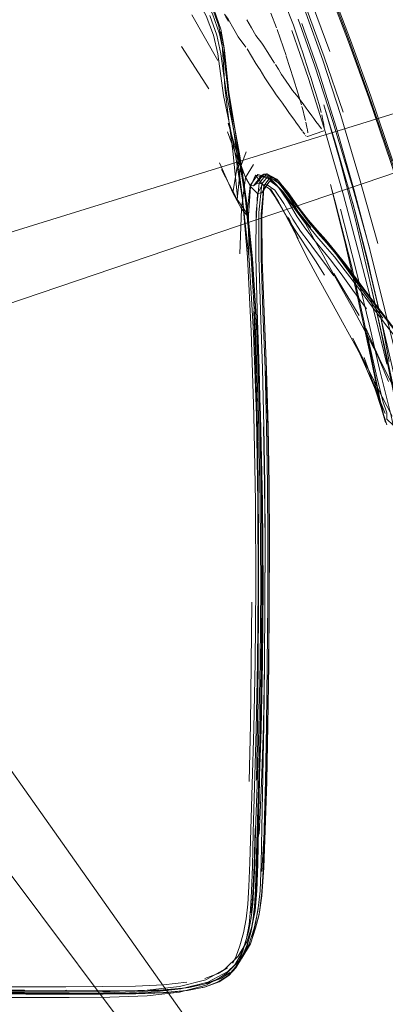
# Model space of a CAD drawing. Units: metres. Extents: x 1.68 to 6.53, y -3.64 to -0.98.
# Drawn here: x 5.26 to 5.4, y -1.58 to -1.22 of the extents above; entities that cross this region are included whole.
import ezdxf

# ---------------------------------------------------------------- set-up
doc = ezdxf.new("R2010")
doc.units = ezdxf.units.M
doc.header["$MEASUREMENT"] = 0

# ---------------------------------------------------------------- blocks, each defined once
blk = doc.blocks.new('70284eca-653f-4d72-b639-024486dd9503')
at = {"color": 118, "lineweight": 9, "true_color": 0x002d2d}
for p, q in [((5.33224, -1.21453), (5.33477, -1.22185)), ((5.31372, -1.57379), (5.32223, -1.57289)), ((5.19067, -1.57445), (5.26253, -1.57451)), ((5.26253, -1.57451), (5.27771, -1.5745)), ((5.27769, -1.57686), (5.29134, -1.57698))]:
    blk.add_line(p, q, dxfattribs=at)
at = {"color": 250, "lineweight": 9, "true_color": 0x2c2c2c}
for p, q in [((5.33365, -1.2334), (5.32407, -1.21659)), ((5.35877, -1.23153), (5.35546, -1.22199)), ((5.32035, -1.22823), (5.33037, -1.24378)), ((5.36484, -1.23018), (5.36722, -1.23759)), ((5.35993, -1.24266), (5.36014, -1.24296)), ((5.3631, -1.24534), (5.3615, -1.24018)), ((5.36615, -1.2509), (5.36502, -1.24942)), ((5.34129, -1.26946), (5.33746, -1.25651)), ((5.36184, -1.25538), (5.36225, -1.25592)), ((5.36387, -1.25815), (5.36373, -1.25796)), ((5.36599, -1.26101), (5.36607, -1.26109)), ((5.36646, -1.26143), (5.36653, -1.26144)), ((5.33429, -1.27111), (5.33915, -1.28211)), ((5.33499, -1.27354), (5.34079, -1.28461)), ((5.35603, -1.27771), (5.36002, -1.28282)), ((5.38367, -1.2808), (5.38979, -1.30394)), ((5.36377, -1.28986), (5.36002, -1.28388)), ((5.34507, -1.30621), (5.34497, -1.29051)), ((5.37885, -1.31665), (5.38368, -1.32534)), ((5.38887, -1.32075), (5.39438, -1.32829)), ((5.38334, -1.33567), (5.38798, -1.34608)), ((5.35205, -1.36858), (5.3514, -1.34774)), ((5.39398, -1.36193), (5.39114, -1.35334)), ((5.35203, -1.43305), (5.35184, -1.45583)), ((5.35235, -1.45583), (5.35255, -1.43304)), ((5.34568, -1.47795), (5.34517, -1.4989)), ((5.34702, -1.52984), (5.34744, -1.5162)), ((5.3077, -1.57576), (5.31957, -1.57442)), ((5.32011, -1.57528), (5.30805, -1.57661)), ((5.32938, -1.57392), (5.31961, -1.57646))]:
    blk.add_line(p, q, dxfattribs=at)
at = {"color": 18, "lineweight": 9, "true_color": 0x000000}
for p, q in [((5.33614, -1.22972), (5.33601, -1.22872)), ((5.33945, -1.25579), (5.34154, -1.26802)), ((5.36665, -1.26144), (5.37265, -1.25927)), ((5.35342, -1.2773), (5.35214, -1.27632)), ((5.35065, -1.28068), (5.34986, -1.29098)), ((5.37034, -1.31309), (5.37479, -1.32109)), ((5.38808, -1.33195), (5.39355, -1.3441)), ((5.38334, -1.33567), (5.38969, -1.34858)), ((5.34578, -1.55459), (5.34556, -1.55546)), ((5.34248, -1.56403), (5.33662, -1.56988)), ((5.34028, -1.56752), (5.34243, -1.56416))]:
    blk.add_line(p, q, dxfattribs=at)
at = {"color": 250, "lineweight": 9, "true_color": 0x2c2c2c}
for points in [[(5.37226, -1.2333), (5.36605, -1.21583), (5.36052, -1.20134), (5.3559, -1.18993), (5.3524, -1.18165)], [(5.3556, -1.18035), (5.3587, -1.1879), (5.36309, -1.19875), (5.36854, -1.21285), (5.37483, -1.23015)], [(5.38941, -1.24654), (5.38201, -1.22599), (5.37549, -1.20875), (5.37002, -1.19486)], [(5.39809, -1.27042), (5.38992, -1.24653), (5.3825, -1.22597), (5.37597, -1.20875), (5.3705, -1.19489)], [(5.37974, -1.25246), (5.37283, -1.2321), (5.36657, -1.21493), (5.36118, -1.20102)], [(5.36147, -1.22044), (5.35825, -1.21199), (5.35705, -1.20894)], [(5.3753, -1.20938), (5.3818, -1.22658), (5.38919, -1.24712), (5.3973, -1.27099), (5.40539, -1.29585), (5.41271, -1.31937)], [(5.3362, -1.2164), (5.33748, -1.21817), (5.33957, -1.22188)], [(5.35323, -1.21598), (5.35525, -1.2214)], [(5.36321, -1.2182), (5.36938, -1.23552), (5.37605, -1.25582), (5.38297, -1.27901), (5.38966, -1.30287)], [(5.33957, -1.22188), (5.34112, -1.22463), (5.34394, -1.22846)], [(5.34431, -1.21842), (5.34603, -1.22138), (5.34767, -1.22417)], [(5.36147, -1.22044), (5.36427, -1.22844), (5.36484, -1.23018)], [(5.38367, -1.2808), (5.3772, -1.25799), (5.37079, -1.23761), (5.36462, -1.21976)], [(5.35063, -1.22816), (5.34991, -1.22703), (5.34767, -1.22417)], [(5.37347, -1.26026), (5.36707, -1.24), (5.36094, -1.22232)], [(5.34394, -1.22846)], [(5.34444, -1.22915), (5.34603, -1.2318), (5.34771, -1.23454), (5.34864, -1.23603)], [(5.35457, -1.23439), (5.35392, -1.23338), (5.35183, -1.23007), (5.35063, -1.22816)], [(5.3615, -1.24018), (5.35885, -1.23177)], [(5.35425, -1.24471), (5.35216, -1.24168), (5.35097, -1.23976), (5.34929, -1.23685), (5.34864, -1.23603)], [(5.356, -1.23664), (5.35492, -1.23482)], [(5.39252, -1.30074), (5.38585, -1.27692), (5.37893, -1.25369), (5.37226, -1.2333)], [(5.35993, -1.24266), (5.35768, -1.23948), (5.35714, -1.23858), (5.356, -1.23664)], [(5.36722, -1.23759), (5.36798, -1.24), (5.36902, -1.24333)], [(5.36014, -1.24296), (5.36117, -1.24443)], [(5.37093, -1.24963), (5.37036, -1.24769), (5.36972, -1.2456), (5.36902, -1.24333)], [(5.35747, -1.24917), (5.35635, -1.24761), (5.35515, -1.24601), (5.35425, -1.24471)], [(5.36117, -1.24443), (5.36184, -1.24531), (5.36318, -1.24696)], [(5.3631, -1.24534), (5.36442, -1.24975)], [(5.36318, -1.24696), (5.36408, -1.24817), (5.36502, -1.24942)], [(5.41293, -1.31863), (5.40561, -1.29522), (5.39752, -1.2704), (5.38941, -1.24654)], [(5.35747, -1.24917), (5.35909, -1.25149), (5.35982, -1.25251)], [(5.36594, -1.25555), (5.36548, -1.25364), (5.36505, -1.25194), (5.36459, -1.25034)], [(5.36615, -1.2509), (5.36697, -1.252)], [(5.3717, -1.25255), (5.3713, -1.25096), (5.37093, -1.24963)], [(5.35982, -1.25251), (5.36184, -1.25538)], [(5.36978, -1.25581), (5.369, -1.25473), (5.3683, -1.25379), (5.36697, -1.252)], [(5.37263, -1.25682), (5.37235, -1.25537), (5.37191, -1.25344)], [(5.36373, -1.25796), (5.36311, -1.25708), (5.36229, -1.25598)], [(5.36387, -1.25815), (5.36479, -1.25942)], [(5.36664, -1.25896), (5.36645, -1.25793), (5.36606, -1.25608)], [(5.37083, -1.25726), (5.36978, -1.25581)], [(5.37187, -1.25863), (5.37083, -1.25726)], [(5.37283, -1.25837), (5.37263, -1.25682)], [(5.34411, -1.26703), (5.34202, -1.27273), (5.33726, -1.25967)], [(5.36494, -1.25962), (5.36564, -1.26056)], [(5.36607, -1.26109)], [(5.36664, -1.25896), (5.36679, -1.26001)], [(5.3668, -1.26122)], [(5.3668, -1.26122)], [(5.37187, -1.25863)], [(5.37251, -1.25927)], [(5.37275, -1.2592)], [(5.37275, -1.2592)], [(5.37347, -1.26026), (5.37994, -1.28301), (5.3861, -1.30616)], [(5.34177, -1.3046), (5.34235, -1.28808), (5.33915, -1.28211), (5.34129, -1.26946)], [(5.34129, -1.26946), (5.3439, -1.27655), (5.34564, -1.27939), (5.34435, -1.29039)], [(5.34435, -1.29039), (5.34235, -1.28808), (5.3439, -1.27655), (5.34676, -1.27169)], [(5.34842, -1.27533), (5.34564, -1.27939), (5.34684, -1.27959)], [(5.35467, -1.28115), (5.35184, -1.27914), (5.35007, -1.27902), (5.34827, -1.28238), (5.34567, -1.27977), (5.3475, -1.27558)], [(5.34782, -1.27877), (5.34684, -1.27959), (5.34964, -1.27591), (5.35342, -1.2773)], [(5.3501, -1.27639), (5.3475, -1.27558), (5.35007, -1.27902), (5.35274, -1.28062)], [(5.34782, -1.27877), (5.35063, -1.27524), (5.35166, -1.27519)], [(5.35444, -1.27689), (5.35063, -1.27524), (5.34964, -1.27591), (5.34842, -1.27533)], [(5.34842, -1.27533), (5.35214, -1.27632), (5.35623, -1.28043), (5.36012, -1.28559), (5.36325, -1.2897)], [(5.34933, -1.3254), (5.34877, -1.3056), (5.34883, -1.28943), (5.34993, -1.27881), (5.3525, -1.27564)], [(5.35166, -1.27519), (5.34893, -1.27853), (5.34993, -1.27881)], [(5.35953, -1.28199), (5.35537, -1.27707), (5.35166, -1.27519), (5.35603, -1.27771)], [(5.34782, -1.27877), (5.34893, -1.27853), (5.34773, -1.28929), (5.34761, -1.30556)], [(5.34965, -1.30601), (5.34962, -1.29001), (5.35058, -1.27954)], [(5.3528, -1.27771), (5.35184, -1.27914), (5.3499, -1.28215), (5.35065, -1.28068), (5.3528, -1.27771), (5.35585, -1.27988), (5.35937, -1.28502)], [(5.36002, -1.28388), (5.35625, -1.27869), (5.35295, -1.27651), (5.35058, -1.27954)], [(5.35342, -1.2773), (5.35761, -1.28171), (5.36166, -1.28705), (5.36497, -1.29125), (5.36789, -1.29485)], [(5.36281, -1.28714), (5.35868, -1.28157), (5.35444, -1.27689)], [(5.34774, -1.29261), (5.34827, -1.28238), (5.3499, -1.28215)], [(5.36411, -1.29889), (5.36162, -1.2951), (5.35895, -1.29076), (5.35585, -1.28523), (5.35274, -1.28062)], [(5.36686, -1.3), (5.36415, -1.29628), (5.36126, -1.29183), (5.35796, -1.28609), (5.35467, -1.28115)], [(5.35953, -1.28199), (5.36362, -1.28777), (5.36708, -1.29219), (5.37023, -1.29588), (5.37336, -1.29944)], [(5.36002, -1.28282), (5.36397, -1.28873), (5.36738, -1.29325)], [(5.36892, -1.29925), (5.36601, -1.29549), (5.36291, -1.29095), (5.35937, -1.28502)], [(5.36281, -1.28714), (5.36625, -1.29146), (5.36932, -1.2951), (5.37235, -1.29866), (5.37563, -1.3027)], [(5.38329, -1.28588), (5.38884, -1.30804), (5.39364, -1.32821), (5.40127, -1.36103)], [(5.38059, -1.31086), (5.37662, -1.30576), (5.37321, -1.30174), (5.37011, -1.29817), (5.36705, -1.29441), (5.36377, -1.28986)], [(5.37886, -1.28812), (5.38444, -1.31027), (5.38932, -1.33053), (5.39322, -1.34702), (5.39585, -1.35786)], [(5.34986, -1.29098), (5.35002, -1.30675), (5.35072, -1.32614), (5.35157, -1.34728)], [(5.36738, -1.29325), (5.37052, -1.29697), (5.37367, -1.30054), (5.37712, -1.30456)], [(5.36411, -1.29889), (5.36669, -1.30276), (5.36957, -1.30713), (5.37297, -1.31244)], [(5.36686, -1.3), (5.36964, -1.3036), (5.3727, -1.30765), (5.37631, -1.31274)], [(5.37901, -1.31196), (5.37517, -1.30687), (5.37189, -1.30283), (5.36892, -1.29925)], [(5.38529, -1.31462), (5.38074, -1.30857), (5.37676, -1.30347), (5.37336, -1.29944)], [(5.38887, -1.32075), (5.3839, -1.31388), (5.37948, -1.30782), (5.37563, -1.3027)], [(5.37712, -1.30456), (5.38114, -1.30966), (5.38573, -1.31569), (5.39088, -1.32252)], [(5.38979, -1.30394), (5.39518, -1.32528), (5.39944, -1.3427)], [(5.34761, -1.30556), (5.34814, -1.32541), (5.34888, -1.34694), (5.34941, -1.36823), (5.34973, -1.38952)], [(5.34965, -1.30601), (5.35027, -1.32564), (5.35106, -1.347), (5.3516, -1.3682)], [(5.39592, -1.34529), (5.39155, -1.32761), (5.3861, -1.30616)], [(5.38568, -1.32732), (5.38082, -1.31923), (5.37639, -1.31182)], [(5.37901, -1.31196), (5.3834, -1.31798), (5.38836, -1.3248)], [(5.39023, -1.32371), (5.38513, -1.31688), (5.38059, -1.31086)], [(5.41405, -1.35247), (5.40842, -1.34502), (5.39605, -1.32897), (5.3904, -1.32146), (5.38529, -1.31462)], [(5.38469, -1.33914), (5.3796, -1.32972), (5.37479, -1.32109)], [(5.41475, -1.35344), (5.40907, -1.346), (5.39658, -1.33001), (5.39088, -1.32252)], [(5.34695, -1.3257), (5.3477, -1.34717), (5.34823, -1.36839), (5.34856, -1.38962), (5.3487, -1.41109)], [(5.34933, -1.3254), (5.35008, -1.34689), (5.35061, -1.36817), (5.35093, -1.38946)], [(5.40131, -1.35957), (5.39788, -1.35263), (5.39355, -1.3441), (5.3887, -1.33475), (5.38368, -1.32534)], [(5.39023, -1.32371), (5.39589, -1.33119), (5.40831, -1.3472), (5.41397, -1.35465)], [(5.39648, -1.35161), (5.39259, -1.34226), (5.38808, -1.33195)], [(5.39433, -1.35882), (5.39195, -1.34893), (5.38851, -1.33371)], [(5.40008, -1.36006), (5.39882, -1.35602), (5.39668, -1.34645), (5.3934, -1.33144)], [(5.39783, -1.36439), (5.39419, -1.35726), (5.38969, -1.34858), (5.38469, -1.33914)], [(5.35157, -1.34728), (5.35216, -1.36834), (5.35251, -1.3895), (5.35266, -1.411)], [(5.38798, -1.34608), (5.39205, -1.35561), (5.39528, -1.36338)], [(5.39585, -1.35786), (5.39743, -1.36432), (5.39817, -1.36768), (5.39589, -1.36544), (5.39585, -1.36318), (5.39433, -1.35882)], [(5.35052, -1.36837), (5.35091, -1.38939), (5.35107, -1.41085), (5.35103, -1.43292)], [(5.3516, -1.3682), (5.35194, -1.38946), (5.35207, -1.411), (5.35203, -1.43305)], [(5.35255, -1.43304), (5.35259, -1.41103), (5.35243, -1.38961), (5.35205, -1.36858)], [(5.34973, -1.38952), (5.34986, -1.41104), (5.34983, -1.43305), (5.34965, -1.45577)], [(5.35093, -1.38946), (5.35106, -1.41101), (5.35103, -1.43305), (5.35084, -1.4558)], [(5.3487, -1.41109), (5.34868, -1.43305), (5.3485, -1.45573), (5.34822, -1.47795), (5.34785, -1.4985)], [(5.35242, -1.45584), (5.35262, -1.43304), (5.35266, -1.411)], [(5.34568, -1.47795), (5.346, -1.45562), (5.34616, -1.43295)], [(5.34891, -1.51836), (5.3498, -1.49955), (5.35043, -1.47833), (5.35083, -1.45577), (5.35103, -1.43292)], [(5.34904, -1.49846), (5.34937, -1.47799), (5.34965, -1.45577)], [(5.35084, -1.4558), (5.35056, -1.47805), (5.3499, -1.51601)], [(5.35235, -1.45583), (5.35199, -1.47828), (5.35147, -1.49923), (5.35078, -1.51755), (5.34992, -1.53209)], [(5.35184, -1.45583), (5.35154, -1.47812), (5.35118, -1.49869), (5.35079, -1.5163)], [(5.35116, -1.51682), (5.35167, -1.49892), (5.3521, -1.4782), (5.35242, -1.45584)], [(5.34841, -1.52927), (5.3487, -1.51597), (5.34904, -1.49846)], [(5.3499, -1.51601), (5.34963, -1.52925), (5.34921, -1.53918), (5.34844, -1.5467), (5.34711, -1.55296)], [(5.34897, -1.54709), (5.3499, -1.53974), (5.35044, -1.52973), (5.35079, -1.5163)], [(5.34702, -1.52984), (5.34654, -1.54001), (5.34595, -1.5473)], [(5.34841, -1.52927), (5.34802, -1.53919), (5.34738, -1.54653)], [(5.34887, -1.54319), (5.3476, -1.55117), (5.34643, -1.55626)], [(5.34738, -1.54653), (5.34624, -1.55241), (5.34435, -1.558), (5.34122, -1.56323)], [(5.34248, -1.56403), (5.34565, -1.55868), (5.34758, -1.553), (5.34897, -1.54709)], [(5.34711, -1.55296), (5.34504, -1.55906), (5.34171, -1.56478), (5.33662, -1.56988), (5.32938, -1.57392)], [(5.31957, -1.57442), (5.32924, -1.57196), (5.33632, -1.56806), (5.34122, -1.56323)], [(5.32011, -1.57528), (5.33002, -1.57282), (5.33738, -1.56891), (5.34248, -1.56403)], [(5.26298, -1.57642), (5.24606, -1.57636), (5.2283, -1.57633), (5.20978, -1.57638), (5.19055, -1.57659), (5.17081, -1.57685)], [(5.26303, -1.57724), (5.24608, -1.57718), (5.22831, -1.57715), (5.20978, -1.5772), (5.19055, -1.5774), (5.17081, -1.57766)], [(5.3077, -1.57576), (5.29404, -1.57631), (5.279, -1.57642), (5.26298, -1.57642)], [(5.30805, -1.57661), (5.29425, -1.57716), (5.27911, -1.57725), (5.26303, -1.57724)], [(5.31961, -1.57646), (5.30769, -1.57784), (5.29401, -1.57841)], [(5.29401, -1.57841), (5.27897, -1.57851), (5.26296, -1.5785), (5.24604, -1.57845)]]:
    blk.add_lwpolyline(points, dxfattribs=at)
at = {"color": 118, "lineweight": 9, "true_color": 0x002d2d}
for points in [[(5.33431, -1.22362), (5.3317, -1.21627), (5.3272, -1.20767), (5.32046, -1.19812), (5.31107, -1.18788)], [(5.33211, -1.22411), (5.3294, -1.21691), (5.32481, -1.20859), (5.318, -1.19941), (5.30862, -1.18962)], [(5.33751, -1.25359), (5.33627, -1.24326), (5.33574, -1.23486), (5.33524, -1.2276), (5.33407, -1.22074), (5.33154, -1.21351)], [(5.3307, -1.21678), (5.33337, -1.22408), (5.33485, -1.23093)], [(5.33878, -1.25439), (5.33734, -1.24422), (5.33664, -1.23592), (5.33601, -1.22872), (5.33477, -1.22185)], [(5.34035, -1.26899), (5.33786, -1.25625), (5.33583, -1.24628), (5.33364, -1.23093), (5.33211, -1.22411)], [(5.33431, -1.22362), (5.33572, -1.23049), (5.33761, -1.24582)], [(5.33776, -1.24511), (5.33614, -1.22972), (5.33481, -1.22284)], [(5.34627, -1.30661), (5.34394, -1.28537), (5.34137, -1.2689), (5.33892, -1.25619), (5.33695, -1.24624), (5.33582, -1.23807), (5.33485, -1.23093)], [(5.34648, -1.30639), (5.34423, -1.28508), (5.34177, -1.26855), (5.33945, -1.25579), (5.33761, -1.24582)], [(5.33776, -1.24511), (5.34154, -1.26802), (5.34381, -1.28467)], [(5.34096, -1.28376), (5.33918, -1.26677), (5.33751, -1.25359)], [(5.346, -1.33309), (5.34459, -1.30579), (5.34272, -1.28421), (5.34068, -1.2674), (5.33878, -1.25439)], [(5.34788, -1.36423), (5.34685, -1.33371), (5.34523, -1.30673), (5.34294, -1.28549), (5.34035, -1.26899)], [(5.3493, -1.39599), (5.34864, -1.36398), (5.34752, -1.33328), (5.34591, -1.3061), (5.34381, -1.28467)], [(5.34915, -1.36416), (5.34799, -1.33361), (5.34627, -1.30661)], [(5.34648, -1.30639), (5.3482, -1.33346), (5.34939, -1.36407)], [(5.346, -1.33309), (5.34697, -1.3639), (5.34751, -1.39597), (5.34765, -1.42708)], [(5.34915, -1.36416), (5.3498, -1.39607), (5.34998, -1.42713), (5.34975, -1.45514), (5.34925, -1.47975), (5.34865, -1.5006), (5.3481, -1.51733), (5.34777, -1.52958), (5.34751, -1.53845)], [(5.34776, -1.4799), (5.34823, -1.45522), (5.34849, -1.42718), (5.3484, -1.39612), (5.34788, -1.36423)], [(5.35008, -1.45507), (5.35031, -1.4271), (5.35009, -1.39603), (5.34939, -1.36407)], [(5.3493, -1.39599), (5.34951, -1.42708), (5.34928, -1.45502)], [(5.34765, -1.42708), (5.34741, -1.45499), (5.34692, -1.47942)], [(5.34725, -1.52878), (5.34759, -1.5167), (5.34816, -1.50016), (5.34878, -1.47949), (5.34928, -1.45502)], [(5.35008, -1.45507), (5.34957, -1.47961), (5.34894, -1.50035), (5.34838, -1.51696), (5.34804, -1.52908), (5.34777, -1.53781), (5.34741, -1.54424)], [(5.34513, -1.5376), (5.34545, -1.52877), (5.3458, -1.5166), (5.34634, -1.50006), (5.34692, -1.47942)], [(5.34776, -1.4799), (5.34721, -1.50086), (5.34671, -1.51775), (5.34639, -1.53023), (5.34611, -1.53933)], [(5.34725, -1.52878), (5.34696, -1.5375), (5.34658, -1.54393), (5.34596, -1.54917), (5.34493, -1.5543)], [(5.34513, -1.5376), (5.34473, -1.54416), (5.34409, -1.54951), (5.34308, -1.5547), (5.34181, -1.5594)], [(5.34751, -1.53845), (5.34715, -1.54499), (5.34656, -1.5503), (5.34556, -1.55546), (5.34418, -1.56017), (5.34243, -1.56416)], [(5.34421, -1.5568), (5.34516, -1.55157), (5.34575, -1.54609), (5.34611, -1.53933)], [(5.34741, -1.54424), (5.3468, -1.54947), (5.34578, -1.55459)], [(5.34493, -1.5543), (5.34355, -1.55906), (5.34186, -1.56318), (5.33977, -1.56665), (5.33716, -1.56945)], [(5.34578, -1.55459), (5.34435, -1.55939), (5.34252, -1.56365), (5.34024, -1.56732)], [(5.34421, -1.5568), (5.34294, -1.56142), (5.34141, -1.56509)], [(5.34181, -1.5594), (5.34038, -1.5633), (5.33915, -1.56588)], [(5.31361, -1.57565), (5.32209, -1.57489), (5.32867, -1.57355), (5.33361, -1.57171), (5.33716, -1.56945)], [(5.31429, -1.57579), (5.32298, -1.57478), (5.32977, -1.57331), (5.3348, -1.57145), (5.33819, -1.56927)], [(5.32219, -1.57592), (5.32879, -1.57462), (5.33379, -1.57275), (5.33747, -1.57033), (5.34024, -1.56732)], [(5.3225, -1.57592), (5.32917, -1.57456), (5.33417, -1.5727), (5.3377, -1.57036), (5.34028, -1.56752)], [(5.32885, -1.57144), (5.33378, -1.56961), (5.3372, -1.56758)], [(5.26254, -1.57714), (5.2284, -1.57691), (5.20988, -1.57681), (5.19066, -1.57675), (5.17092, -1.57672), (5.15083, -1.5767)], [(5.31361, -1.57565), (5.30332, -1.57597), (5.29131, -1.57601), (5.27768, -1.57591), (5.26251, -1.57583), (5.24601, -1.57575), (5.2284, -1.57569), (5.20988, -1.57565)], [(5.20989, -1.57658), (5.24604, -1.57681), (5.26258, -1.57689)], [(5.27796, -1.57573), (5.26265, -1.57589), (5.24608, -1.57588), (5.22844, -1.57579), (5.20991, -1.57567)], [(5.24601, -1.57664), (5.26251, -1.57674), (5.27769, -1.57686)], [(5.29145, -1.57727), (5.27775, -1.57723), (5.26254, -1.57714)], [(5.31429, -1.57579), (5.3038, -1.57643), (5.29161, -1.57676), (5.27784, -1.57689), (5.26258, -1.57689)], [(5.31372, -1.57379), (5.3034, -1.57427), (5.29136, -1.57446), (5.27771, -1.5745)], [(5.32219, -1.57592), (5.31368, -1.57666), (5.30337, -1.57696), (5.29134, -1.57698)], [(5.29145, -1.57727), (5.30354, -1.57715), (5.31392, -1.57674), (5.3225, -1.57592)]]:
    blk.add_lwpolyline(points, dxfattribs=at)
at = {"color": 18, "lineweight": 9, "true_color": 0x000000}
for points in [[(5.33655, -1.21702), (5.33764, -1.21893)], [(5.17812, -1.31932), (5.18294, -1.31905), (5.18775, -1.31829), (5.44729, -1.23786), (5.4529, -1.23594)], [(5.3934, -1.33144), (5.38916, -1.31262), (5.38417, -1.29163), (5.37861, -1.27013), (5.37267, -1.24975), (5.3748, -1.25678)], [(5.17877, -1.35812), (5.18398, -1.35146), (5.18762, -1.34854), (5.19167, -1.34592), (5.19601, -1.3437), (5.45327, -1.25626)], [(5.38417, -1.28918), (5.38263, -1.28343), (5.37692, -1.26389), (5.3748, -1.25678)], [(5.36002, -1.28282), (5.35537, -1.27707), (5.35166, -1.27519)], [(5.38755, -1.32979), (5.38294, -1.30945), (5.37686, -1.28546), (5.37513, -1.27907)], [(5.38484, -1.31936), (5.3803, -1.29961), (5.37513, -1.27907)], [(5.35585, -1.28523), (5.35312, -1.28061), (5.35609, -1.28599), (5.35854, -1.2903), (5.36083, -1.29437), (5.3633, -1.29904)], [(5.36325, -1.2897), (5.36596, -1.29339), (5.36901, -1.29902), (5.37244, -1.30508)], [(5.38417, -1.28918), (5.38894, -1.30766), (5.3899, -1.31171), (5.3936, -1.32803), (5.39677, -1.34426)], [(5.3633, -1.29904), (5.35972, -1.29117), (5.36274, -1.2983), (5.3663, -1.30555), (5.37034, -1.31309)], [(5.37885, -1.31665), (5.37431, -1.30853), (5.37244, -1.30508)], [(5.38484, -1.31936), (5.38931, -1.33991), (5.39205, -1.35301)], [(5.3934, -1.33144), (5.39027, -1.31726), (5.39399, -1.33474), (5.39684, -1.34856), (5.39872, -1.35737)], [(5.3944, -1.3629), (5.39468, -1.36398), (5.39518, -1.36583), (5.39316, -1.35742), (5.38755, -1.32979)], [(5.39114, -1.35334), (5.38752, -1.34277), (5.39205, -1.35561), (5.39114, -1.35334), (5.39528, -1.36338)], [(5.39205, -1.35301), (5.39243, -1.35465), (5.3944, -1.3629)], [(5.39534, -1.3667), (5.39352, -1.36035), (5.39592, -1.36759), (5.39398, -1.36193)], [(5.34022, -1.61165), (5.33851, -1.60937), (5.18179, -1.38746), (5.17958, -1.38312), (5.17783, -1.37862)], [(5.32285, -1.62074), (5.16017, -1.40316), (5.15671, -1.39972), (5.15297, -1.39668), (5.14907, -1.39413)], [(5.34897, -1.54709), (5.34986, -1.54104), (5.35061, -1.53069), (5.35116, -1.51682)], [(5.34897, -1.54709), (5.34876, -1.54836), (5.34758, -1.553)]]:
    blk.add_lwpolyline(points, dxfattribs=at)
at = {"color": 250, "lineweight": 9, "true_color": 0x2c2c2c}
blk.add_lwpolyline([(5.34567, -1.27977), (5.34497, -1.29051), (5.34079, -1.28461), (5.34202, -1.27273)], close=True, dxfattribs=at)
at = {"color": 18, "lineweight": 9, "true_color": 0x000000}
blk.add_lwpolyline([(5.391, -1.35082), (5.39352, -1.36035), (5.39398, -1.36193)], close=True, dxfattribs=at)
blk = doc.blocks.new('ac932375-8f8f-493f-9c91-8b499e04308c')
blk.add_blockref('70284eca-653f-4d72-b639-024486dd9503', (0, 0))

msp = doc.modelspace()

# ---------------------------------------------------------------- block references
msp.add_blockref('ac932375-8f8f-493f-9c91-8b499e04308c', (0, 0))

doc.saveas('drawing.dxf')
